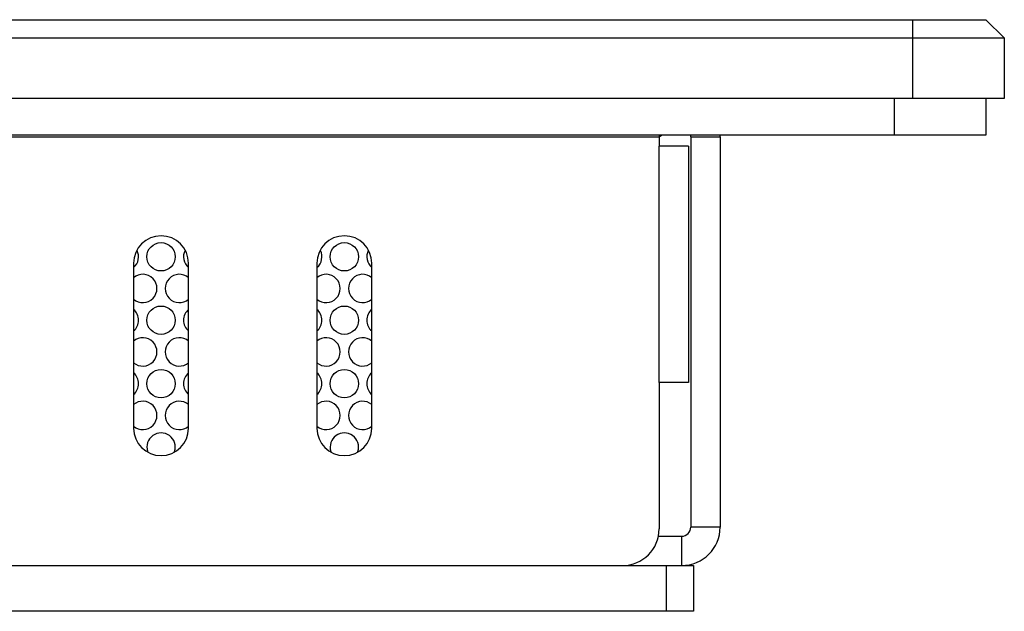
# Model space of a CAD drawing. Extents: x 0 to 46.8, y 0 to 33.1.
# Drawn here: x 19.9 to 21.6, y 4 to 5 of the extents above; entities that cross this region are included whole.
import ezdxf

# ---------------------------------------------------------------- set-up
doc = ezdxf.new("R2010")
doc.units = 0
doc.header["$LTSCALE"] = 2.574606
doc.header["$MEASUREMENT"] = 0
for name, color, linetype in [('34_61P02_001DXF_CONTINUOUS_LINE', 7, 'CONTINUOUS'), ('47_6F943_0XXDXF_CONTINUOUS_LINE', 7, 'CONTINUOUS'), ('HD772-BEZEL-DXF_CONTINUOUS_LINE', 7, 'CONTINUOUS'), ('HD772-BEZEL_DXF_CONTINUOUS_LINE', 7, 'CONTINUOUS'), ('HD77X-LCD-MODXF_CONTINUOUS_LINE', 7, 'CONTINUOUS')]:
    doc.layers.add(name, color=color, linetype=linetype)

msp = doc.modelspace()

# ---------------------------------------------------------------- linework, layer by layer
at = {"layer": '34_61P02_001DXF_CONTINUOUS_LINE', "color": 7, "linetype": 'CONTINUOUS'}
for centre in [(20.1813, 4.6073), (20.4962, 4.6073), (20.1813, 4.4982), (20.4962, 4.4982), (20.1813, 4.3891), (20.4962, 4.3891)]:
    msp.add_circle(centre, 0.0244, dxfattribs=at)
for centre, start, end in [((20.1183, 4.6073), 310.6407, 26.4307), ((20.2443, 4.6073), 153.5693, 229.3593), ((20.4333, 4.6073), 310.6407, 26.4307), ((20.5592, 4.6073), 153.5693, 229.3593), ((20.1498, 4.5528), 229.3593, 130.6407), ((20.2128, 4.5528), 49.3593, 310.6407), ((20.4647, 4.5528), 229.3593, 130.6407), ((20.5277, 4.5528), 49.3593, 310.6407), ((20.1183, 4.4982), 310.6407, 49.3593), ((20.2443, 4.4982), 130.6407, 229.3593), ((20.4333, 4.4982), 310.6407, 49.3593), ((20.5592, 4.4982), 130.6407, 229.3593), ((20.1498, 4.4437), 229.3593, 130.6407), ((20.2128, 4.4437), 49.3593, 310.6407), ((20.4647, 4.4437), 229.3593, 130.6407), ((20.5277, 4.4437), 49.3593, 310.6407), ((20.1183, 4.3891), 310.6407, 49.3593), ((20.2443, 4.3891), 130.6407, 229.3593), ((20.4333, 4.3891), 310.6407, 49.3593), ((20.5592, 4.3891), 130.6407, 229.3593), ((20.1498, 4.3345), 229.3593, 130.6407), ((20.2128, 4.3345), 49.3593, 310.6407), ((20.4647, 4.3345), 229.3593, 130.6407), ((20.5277, 4.3345), 49.3593, 310.6407), ((20.1813, 4.28), 342.5769, 197.4231), ((20.4962, 4.28), 342.5769, 197.4231)]:
    msp.add_arc(centre, 0.0244, start, end, dxfattribs=at)
at = {"layer": '47_6F943_0XXDXF_CONTINUOUS_LINE', "color": 9, "linetype": 'CONTINUOUS'}
msp.add_line((21.4411, 4.8796), (21.4411, 4.8166), dxfattribs=at)
at = {"layer": '47_6F943_0XXDXF_CONTINUOUS_LINE', "color": 7, "linetype": 'CONTINUOUS'}
for p, q in [((21.5986, 4.8796), (21.5986, 4.8166)), ((21.5986, 4.8166), (7.4254, 4.8166))]:
    msp.add_line(p, q, dxfattribs=at)
at = {"layer": 'HD772-BEZEL-DXF_CONTINUOUS_LINE', "color": 9, "linetype": 'CONTINUOUS'}
for p, q in [((7.9869, 4.8134), (21.037, 4.8134)), ((21.037, 4.3914), (21.037, 4.7977)), ((21.0758, 4.0764), (21.0758, 4.1268))]:
    msp.add_line(p, q, dxfattribs=at)
at = {"layer": 'HD772-BEZEL-DXF_CONTINUOUS_LINE', "color": 3, "linetype": 'CONTINUOUS'}
for p, q in [((21.037, 4.8134), (21.0422, 4.8167)), ((21.0915, 4.8134), (21.0915, 4.1425)), ((21.037, 4.1268), (21.0758, 4.1268))]:
    msp.add_line(p, q, dxfattribs=at)
at = {"layer": 'HD772-BEZEL-DXF_CONTINUOUS_LINE', "color": 7, "linetype": 'CONTINUOUS'}
for p, q in [((21.037, 4.8134), (21.0382, 4.8165)), ((21.037, 4.8134), (21.037, 4.7977)), ((21.0915, 4.8134), (21.1419, 4.8134)), ((21.1419, 4.8134), (21.1419, 4.1425)), ((21.0874, 4.7977), (21.037, 4.7977)), ((21.0874, 4.7977), (21.0874, 4.3914)), ((20.134, 4.5961), (20.134, 4.3126)), ((20.2285, 4.3126), (20.2285, 4.5961)), ((20.449, 4.5961), (20.449, 4.3126)), ((20.5435, 4.3126), (20.5435, 4.5961)), ((21.0874, 4.3914), (21.037, 4.3914)), ((21.037, 4.3914), (21.037, 4.1394)), ((21.1419, 4.1425), (21.0915, 4.1425)), ((19.8591, 4.0764), (20.974, 4.0764))]:
    msp.add_line(p, q, dxfattribs=at)
at = {"layer": 'HD772-BEZEL-DXF_CONTINUOUS_LINE', "color": 3, "linetype": 'CONTINUOUS'}
for centre, start, end in [((21.0758, 4.8134), 0, 12), ((21.0758, 4.1425), 270, 360)]:
    msp.add_arc(centre, 0.0157, start, end, dxfattribs=at)
at = {"layer": 'HD772-BEZEL-DXF_CONTINUOUS_LINE', "color": 7, "linetype": 'CONTINUOUS'}
for centre, radius, start, end in [((21.0758, 4.8134), 0.0661, 0, 2.7998), ((20.1813, 4.5961), 0.0472, 0, 180), ((20.4962, 4.5961), 0.0472, 0, 180), ((20.1813, 4.3126), 0.0472, 180, 360), ((20.4962, 4.3126), 0.0472, 180, 360), ((20.974, 4.1394), 0.063, 270, 360), ((21.0758, 4.1425), 0.0661, 270, 360)]:
    msp.add_arc(centre, radius, start, end, dxfattribs=at)
at = {"layer": 'HD772-BEZEL_DXF_CONTINUOUS_LINE', "color": 7, "linetype": 'CONTINUOUS'}
for p, q in [((7.4254, 5.015), (21.5986, 5.015)), ((21.5986, 5.015), (21.6301, 4.9835)), ((7.3939, 4.9835), (21.6301, 4.9835)), ((21.6301, 4.9835), (21.6301, 4.8796)), ((21.6301, 4.8796), (7.3939, 4.8796))]:
    msp.add_line(p, q, dxfattribs=at)
at = {"layer": 'HD772-BEZEL_DXF_CONTINUOUS_LINE', "color": 9, "linetype": 'CONTINUOUS'}
msp.add_line((21.4726, 5.015), (21.4726, 4.8796), dxfattribs=at)
at = {"layer": 'HD77X-LCD-MODXF_CONTINUOUS_LINE', "color": 7, "linetype": 'CONTINUOUS'}
for p, q in [((20.974, 4.0764), (21.0962, 4.0764)), ((21.0962, 4.0764), (21.0962, 3.9977))]:
    msp.add_line(p, q, dxfattribs=at)
at = {"layer": 'HD77X-LCD-MODXF_CONTINUOUS_LINE', "color": 9, "linetype": 'CONTINUOUS'}
msp.add_line((21.049, 4.0764), (21.049, 3.9977), dxfattribs=at)
at = {"layer": 'HD77X-LCD-MODXF_CONTINUOUS_LINE', "color": 3, "linetype": 'CONTINUOUS'}
msp.add_line((21.0962, 3.9977), (7.9277, 3.9977), dxfattribs=at)

doc.saveas('drawing.dxf')
